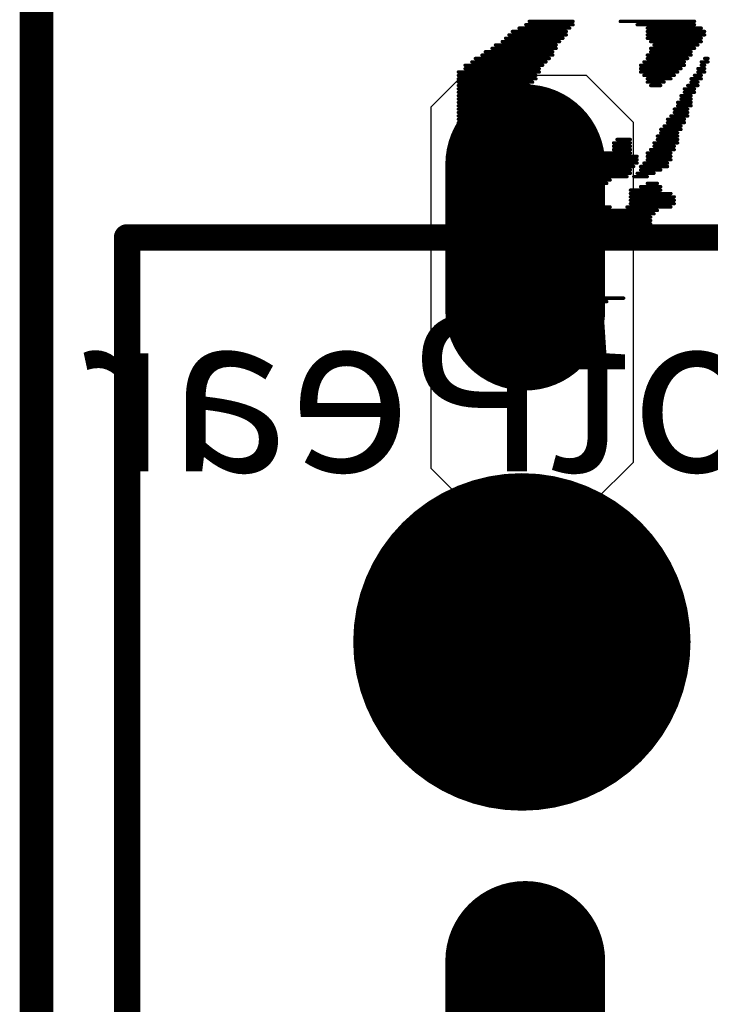
# Model space of a CAD drawing. Units: millimetres. Extents: x 294.2 to 359.4, y 239 to 270.3.
# Drawn here: x 294.2 to 299.4, y 249.1 to 256.5 of the extents above; entities that cross this region are included whole.
import ezdxf

# ---------------------------------------------------------------- set-up
doc = ezdxf.new("R2010")
doc.units = ezdxf.units.MM
for name, color, linetype in [('BottomOverlay', 54, 'Continuous'), ('KeepOutLayer', 6, 'Continuous'), ('TopLayer', 1, 'Continuous'), ('TopOverlay', 2, 'Continuous'), ('TopPaste', 8, 'Continuous'), ('TopSolder', 216, 'Continuous')]:
    doc.layers.add(name, color=color, linetype=linetype)

# ---------------------------------------------------------------- blocks, each defined once
blk = doc.blocks.new('SP________180_B_33')
at = {"layer": 'BottomOverlay', "const_width": 0.0254}
for points in [[(1.1176, 2.2352), (0.9144, 2.2352)], [(1.0922, 2.2606), (0.9906, 2.2606)], [(1.2192, 2.1844), (0.7112, 2.1844)], [(1.1684, 2.2098), (0.8382, 2.2098)], [(1.27, 2.159), (0.9906, 2.159)], [(1.2954, 2.1336), (0.9906, 2.1336)], [(1.3462, 2.1082), (1.016, 2.1082)], [(1.397, 2.0828), (1.0414, 2.0828)], [(1.4478, 2.0574), (1.0668, 2.0574)], [(1.4732, 2.032), (1.0922, 2.032)], [(1.524, 2.0066), (1.1176, 2.0066)], [(1.5494, 1.9812), (1.143, 1.9812)], [(1.6256, 1.9558), (1.1684, 1.9558)], [(1.651, 1.9304), (1.1938, 1.9304)], [(1.7018, 1.905), (1.2192, 1.905)], [(1.7272, 1.8796), (1.2192, 1.8796)], [(1.8034, 1.8542), (1.27, 1.8542)], [(0.8636, 1.778), (0.7366, 1.778)], [(0.8636, 1.8034), (0.762, 1.8034)], [(1.8288, 1.8288), (1.27, 1.8288)], [(1.8796, 1.8034), (1.2954, 1.8034)], [(1.905, 1.778), (1.3208, 1.778)], [(0.635, 1.7018), (0.4572, 1.7018)], [(0.6096, 1.7272), (0.4826, 1.7272)], [(0.5588, 1.7526), (0.5334, 1.7526)], [(0.889, 1.7018), (0.6604, 1.7018)], [(0.889, 1.7526), (0.7366, 1.7526)], [(0.889, 1.7272), (0.7366, 1.7272)], [(1.0668, 1.7018), (1.0414, 1.7018)], [(1.9304, 1.7526), (1.3462, 1.7526)], [(1.9304, 1.7272), (1.3716, 1.7272)], [(1.9304, 1.7018), (1.397, 1.7018)], [(0.9144, 1.6764), (0.4572, 1.6764)], [(1.0922, 1.651), (0.4826, 1.651)], [(1.1176, 1.6256), (0.508, 1.6256)], [(1.0922, 1.6764), (0.9906, 1.6764)], [(1.9304, 1.6764), (1.4224, 1.6764)], [(1.9304, 1.651), (1.4478, 1.651)], [(1.9304, 1.6256), (1.4732, 1.6256)], [(1.0668, 1.5494), (0.4826, 1.5494)], [(1.1176, 1.6002), (0.508, 1.6002)], [(1.0922, 1.5748), (0.508, 1.5748)], [(1.9304, 1.5748), (1.4732, 1.5748)], [(1.9304, 1.5494), (1.4732, 1.5494)], [(1.9304, 1.6002), (1.4986, 1.6002)], [(0.6604, 1.4732), (0.3302, 1.4732)], [(0.6858, 1.4986), (0.3556, 1.4986)], [(1.0414, 1.524), (0.4572, 1.524)], [(1.0668, 1.4986), (0.8128, 1.4986)], [(1.0668, 1.4732), (0.8636, 1.4732)], [(1.9304, 1.524), (1.4732, 1.524)], [(1.9304, 1.4986), (1.4732, 1.4986)], [(1.9304, 1.4732), (1.4732, 1.4732)], [(0.6604, 1.4478), (0.3302, 1.4478)], [(0.6604, 1.4224), (0.3302, 1.4224)], [(0.6604, 1.397), (0.3556, 1.397)], [(1.0668, 1.4478), (0.8636, 1.4478)], [(1.143, 1.4224), (0.889, 1.4224)], [(1.1938, 1.397), (0.889, 1.397)], [(1.9304, 1.4478), (1.4732, 1.4478)], [(1.9304, 1.4224), (1.4732, 1.4224)], [(1.9304, 1.397), (1.4732, 1.397)], [(0.6604, 1.3716), (0.4318, 1.3716)], [(0.5842, 1.3462), (0.4318, 1.3462)], [(1.1938, 1.3716), (0.8636, 1.3716)], [(1.1938, 1.3462), (0.8636, 1.3462)], [(1.9304, 1.3716), (1.4732, 1.3716)], [(1.9304, 1.3462), (1.4732, 1.3462)], [(0.5334, 1.3208), (0.4572, 1.3208)], [(0.635, 1.27), (0.5334, 1.27)], [(1.0414, 1.27), (0.6858, 1.27)], [(1.143, 1.2954), (0.8128, 1.2954)], [(1.1684, 1.3208), (0.8382, 1.3208)], [(1.9304, 1.3208), (1.4732, 1.3208)], [(1.9304, 1.2954), (1.4732, 1.2954)], [(1.9304, 1.27), (1.4732, 1.27)], [(0.5842, 1.1938), (0.381, 1.1938)], [(0.5842, 1.2192), (0.4318, 1.2192)], [(0.6096, 1.2446), (0.4826, 1.2446)], [(1.016, 1.1938), (0.635, 1.1938)], [(1.0414, 1.2446), (0.6604, 1.2446)], [(1.016, 1.2192), (0.6604, 1.2192)], [(1.9304, 1.2446), (1.4732, 1.2446)], [(1.9304, 1.2192), (1.4732, 1.2192)], [(1.9304, 1.1938), (1.4732, 1.1938)], [(0.5334, 1.143), (0.3556, 1.143)], [(0.5334, 1.1176), (0.3556, 1.1176)], [(0.5588, 1.1684), (0.381, 1.1684)], [(1.0414, 1.1684), (0.6096, 1.1684)], [(1.0414, 1.143), (0.6096, 1.143)], [(1.0668, 1.1176), (0.6096, 1.1176)], [(1.9304, 1.1684), (1.4732, 1.1684)], [(1.9304, 1.143), (1.4732, 1.143)], [(1.9304, 1.1176), (1.4732, 1.1176)], [(0.508, 1.0668), (0.3302, 1.0668)], [(0.4826, 1.0414), (0.3302, 1.0414)], [(0.5334, 1.0922), (0.3556, 1.0922)], [(0.8636, 1.0922), (0.6604, 1.0922)], [(0.7874, 1.0668), (0.6604, 1.0668)], [(0.7874, 1.0414), (0.6604, 1.0414)], [(1.0414, 1.0922), (0.9144, 1.0922)], [(1.016, 1.0668), (0.9398, 1.0668)], [(1.9304, 1.0922), (1.4732, 1.0922)], [(1.9304, 1.0668), (1.4732, 1.0668)], [(1.9304, 1.0414), (1.4732, 1.0414)], [(0.4826, 1.016), (0.3048, 1.016)], [(0.4572, 0.9906), (0.3048, 0.9906)], [(0.4572, 0.9652), (0.3048, 0.9652)], [(0.7874, 1.016), (0.6604, 1.016)], [(0.762, 0.9906), (0.6604, 0.9906)], [(1.9558, 1.016), (1.4732, 1.016)], [(1.9558, 0.9906), (1.4732, 0.9906)], [(1.9558, 0.9652), (1.4732, 0.9652)], [(0.4318, 0.9144), (0.2794, 0.9144)], [(0.4064, 0.889), (0.2794, 0.889)], [(0.4318, 0.9398), (0.3048, 0.9398)], [(1.9558, 0.9398), (1.4732, 0.9398)], [(1.9558, 0.9144), (1.4732, 0.9144)], [(1.9558, 0.889), (1.4732, 0.889)], [(0.3556, 0.8128), (0.2286, 0.8128)], [(0.381, 0.8636), (0.254, 0.8636)], [(0.381, 0.8382), (0.254, 0.8382)], [(1.9558, 0.8636), (1.4732, 0.8636)], [(1.9558, 0.8382), (1.4732, 0.8382)], [(1.9558, 0.8128), (1.4732, 0.8128)], [(0.3048, 0.7366), (0.2032, 0.7366)], [(0.3302, 0.7874), (0.2286, 0.7874)], [(0.3302, 0.762), (0.2286, 0.762)], [(1.9558, 0.7874), (1.4732, 0.7874)], [(1.9558, 0.762), (1.4732, 0.762)], [(1.9558, 0.7366), (1.4732, 0.7366)], [(0.3048, 0.7112), (0.2032, 0.7112)], [(0.2794, 0.6858), (0.2032, 0.6858)], [(0.2794, 0.6604), (0.2032, 0.6604)], [(1.9558, 0.7112), (1.4732, 0.7112)], [(1.9558, 0.6858), (1.4732, 0.6858)], [(1.9558, 0.6604), (1.4732, 0.6604)], [(0.2286, 0.5842), (0.1524, 0.5842)], [(0.254, 0.635), (0.1778, 0.635)], [(0.254, 0.6096), (0.1778, 0.6096)], [(0.508, 0.5842), (0.4318, 0.5842)], [(1.9558, 0.5842), (1.4224, 0.5842)], [(1.9558, 0.635), (1.4478, 0.635)], [(1.9558, 0.6096), (1.4478, 0.6096)], [(0.2032, 0.5334), (0.127, 0.5334)], [(0.1778, 0.508), (0.127, 0.508)], [(0.2032, 0.5588), (0.1524, 0.5588)], [(0.5588, 0.508), (0.3302, 0.508)], [(0.5334, 0.5334), (0.3556, 0.5334)], [(0.5334, 0.5588), (0.4064, 0.5588)], [(1.9558, 0.5334), (1.3716, 0.5334)], [(1.9558, 0.508), (1.3716, 0.508)], [(1.9558, 0.5588), (1.397, 0.5588)], [(0.1524, 0.4826), (0.1016, 0.4826)], [(0.1524, 0.4572), (0.1016, 0.4572)], [(0.5842, 0.4572), (0.2794, 0.4572)], [(0.5842, 0.4826), (0.3048, 0.4826)], [(1.9558, 0.4826), (1.3462, 0.4826)], [(1.905, 0.4572), (1.3462, 0.4572)], [(0.127, 0.4064), (0.0762, 0.4064)], [(0.1016, 0.381), (0.0762, 0.381)], [(0.127, 0.4318), (0.1016, 0.4318)], [(0.5334, 0.381), (0.2286, 0.381)], [(0.5842, 0.4318), (0.254, 0.4318)], [(0.5588, 0.4064), (0.254, 0.4064)], [(1.8288, 0.381), (1.27, 0.381)], [(1.8542, 0.4064), (1.2954, 0.4064)], [(1.905, 0.4318), (1.3208, 0.4318)], [(0.508, 0.3048), (0.1778, 0.3048)], [(0.5334, 0.3556), (0.2032, 0.3556)], [(0.508, 0.3302), (0.2032, 0.3302)], [(1.7018, 0.3048), (1.2192, 0.3048)], [(1.778, 0.3556), (1.2446, 0.3556)], [(1.7526, 0.3302), (1.2446, 0.3302)], [(0.508, 0.254), (0.127, 0.254)], [(0.5334, 0.2286), (0.127, 0.2286)], [(0.4826, 0.2794), (0.1524, 0.2794)], [(1.6002, 0.2286), (1.1684, 0.2286)], [(1.6256, 0.254), (1.1938, 0.254)], [(1.6764, 0.2794), (1.2192, 0.2794)], [(0.5334, 0.2032), (0.1016, 0.2032)], [(0.5334, 0.1778), (0.1016, 0.1778)], [(0.5334, 0.1524), (0.127, 0.1524)], [(1.4986, 0.1524), (1.1176, 0.1524)], [(1.5748, 0.2032), (1.143, 0.2032)], [(1.5494, 0.1778), (1.143, 0.1778)], [(0.6096, 0.127), (0.1778, 0.127)], [(0.7366, 0.1016), (0.1778, 0.1016)], [(1.4478, 0.127), (1.0922, 0.127)], [(1.4224, 0.1016), (1.0922, 0.1016)]]:
    blk.add_lwpolyline(points, dxfattribs=at)
at = {"layer": 'BottomOverlay', "const_width": 0.0127}
for points in [[(0.9081, 2.2352, 1), (0.9208, 2.2352, 1)], [(0.9843, 2.2606, 1), (0.997, 2.2606, 1)], [(1.0859, 2.2606, 1), (1.0986, 2.2606, 1)], [(1.1113, 2.2352, 1), (1.124, 2.2352, 1)], [(0.7049, 2.1844, 1), (0.7176, 2.1844, 1)], [(0.8319, 2.2098, 1), (0.8446, 2.2098, 1)], [(0.9843, 2.159, 1), (0.997, 2.159, 1)], [(1.1621, 2.2098, 1), (1.1748, 2.2098, 1)], [(1.2129, 2.1844, 1), (1.2256, 2.1844, 1)], [(1.2637, 2.159, 1), (1.2764, 2.159, 1)], [(0.9843, 2.1336, 1), (0.997, 2.1336, 1)], [(1.0097, 2.1082, 1), (1.0224, 2.1082, 1)], [(1.0351, 2.0828, 1), (1.0478, 2.0828, 1)], [(1.2891, 2.1336, 1), (1.3018, 2.1336, 1)], [(1.3399, 2.1082, 1), (1.3526, 2.1082, 1)], [(1.3907, 2.0828, 1), (1.4034, 2.0828, 1)], [(1.0605, 2.0574, 1), (1.0732, 2.0574, 1)], [(1.0859, 2.032, 1), (1.0986, 2.032, 1)], [(1.1113, 2.0066, 1), (1.124, 2.0066, 1)], [(1.4415, 2.0574, 1), (1.4542, 2.0574, 1)], [(1.4669, 2.032, 1), (1.4796, 2.032, 1)], [(1.5177, 2.0066, 1), (1.5304, 2.0066, 1)], [(1.1367, 1.9812, 1), (1.1494, 1.9812, 1)], [(1.1621, 1.9558, 1), (1.1748, 1.9558, 1)], [(1.1875, 1.9304, 1), (1.2002, 1.9304, 1)], [(1.5431, 1.9812, 1), (1.5558, 1.9812, 1)], [(1.6193, 1.9558, 1), (1.632, 1.9558, 1)], [(1.6447, 1.9304, 1), (1.6574, 1.9304, 1)], [(1.2129, 1.905, 1), (1.2256, 1.905, 1)], [(1.2129, 1.8796, 1), (1.2256, 1.8796, 1)], [(1.2637, 1.8542, 1), (1.2764, 1.8542, 1)], [(1.6955, 1.905, 1), (1.7082, 1.905, 1)], [(1.7209, 1.8796, 1), (1.7336, 1.8796, 1)], [(1.7971, 1.8542, 1), (1.8098, 1.8542, 1)], [(0.7303, 1.778, 1), (0.743, 1.778, 1)], [(0.7557, 1.8034, 1), (0.7684, 1.8034, 1)], [(0.8573, 1.8034, 1), (0.87, 1.8034, 1)], [(0.8573, 1.778, 1), (0.87, 1.778, 1)], [(1.2637, 1.8288, 1), (1.2764, 1.8288, 1)], [(1.2891, 1.8034, 1), (1.3018, 1.8034, 1)], [(1.3145, 1.778, 1), (1.3272, 1.778, 1)], [(1.8225, 1.8288, 1), (1.8352, 1.8288, 1)], [(1.8733, 1.8034, 1), (1.886, 1.8034, 1)], [(1.8987, 1.778, 1), (1.9114, 1.778, 1)], [(0.4509, 1.7018, 1), (0.4636, 1.7018, 1)], [(0.4763, 1.7272, 1), (0.489, 1.7272, 1)], [(0.5271, 1.7526, 1), (0.5398, 1.7526, 1)], [(0.5525, 1.7526, 1), (0.5652, 1.7526, 1)], [(0.6033, 1.7272, 1), (0.616, 1.7272, 1)], [(0.6287, 1.7018, 1), (0.6414, 1.7018, 1)], [(0.6541, 1.7018, 1), (0.6668, 1.7018, 1)], [(0.7303, 1.7526, 1), (0.743, 1.7526, 1)], [(0.7303, 1.7272, 1), (0.743, 1.7272, 1)], [(0.8827, 1.7526, 1), (0.8954, 1.7526, 1)], [(0.8827, 1.7272, 1), (0.8954, 1.7272, 1)], [(0.8827, 1.7018, 1), (0.8954, 1.7018, 1)], [(1.0351, 1.7018, 1), (1.0478, 1.7018, 1)], [(1.0605, 1.7018, 1), (1.0732, 1.7018, 1)], [(1.3399, 1.7526, 1), (1.3526, 1.7526, 1)], [(1.3653, 1.7272, 1), (1.378, 1.7272, 1)], [(1.3907, 1.7018, 1), (1.4034, 1.7018, 1)], [(1.9241, 1.7526, 1), (1.9368, 1.7526, 1)], [(1.9241, 1.7272, 1), (1.9368, 1.7272, 1)], [(1.9241, 1.7018, 1), (1.9368, 1.7018, 1)], [(0.4509, 1.6764, 1), (0.4636, 1.6764, 1)], [(0.4763, 1.651, 1), (0.489, 1.651, 1)], [(0.5017, 1.6256, 1), (0.5144, 1.6256, 1)], [(0.9081, 1.6764, 1), (0.9208, 1.6764, 1)], [(0.9843, 1.6764, 1), (0.997, 1.6764, 1)], [(1.0859, 1.6764, 1), (1.0986, 1.6764, 1)], [(1.0859, 1.651, 1), (1.0986, 1.651, 1)], [(1.1113, 1.6256, 1), (1.124, 1.6256, 1)], [(1.4161, 1.6764, 1), (1.4288, 1.6764, 1)], [(1.4415, 1.651, 1), (1.4542, 1.651, 1)], [(1.4669, 1.6256, 1), (1.4796, 1.6256, 1)], [(1.9241, 1.6764, 1), (1.9368, 1.6764, 1)], [(1.9241, 1.651, 1), (1.9368, 1.651, 1)], [(1.9241, 1.6256, 1), (1.9368, 1.6256, 1)], [(0.4763, 1.5494, 1), (0.489, 1.5494, 1)], [(0.5017, 1.6002, 1), (0.5144, 1.6002, 1)], [(0.5017, 1.5748, 1), (0.5144, 1.5748, 1)], [(1.0605, 1.5494, 1), (1.0732, 1.5494, 1)], [(1.0859, 1.5748, 1), (1.0986, 1.5748, 1)], [(1.1113, 1.6002, 1), (1.124, 1.6002, 1)], [(1.4669, 1.5748, 1), (1.4796, 1.5748, 1)], [(1.4669, 1.5494, 1), (1.4796, 1.5494, 1)], [(1.4923, 1.6002, 1), (1.505, 1.6002, 1)], [(1.9241, 1.6002, 1), (1.9368, 1.6002, 1)], [(1.9241, 1.5748, 1), (1.9368, 1.5748, 1)], [(1.9241, 1.5494, 1), (1.9368, 1.5494, 1)], [(0.3239, 1.4732, 1), (0.3366, 1.4732, 1)], [(0.3493, 1.4986, 1), (0.362, 1.4986, 1)], [(0.4509, 1.524, 1), (0.4636, 1.524, 1)], [(0.6541, 1.4732, 1), (0.6668, 1.4732, 1)], [(0.6795, 1.4986, 1), (0.6922, 1.4986, 1)], [(0.8065, 1.4986, 1), (0.8192, 1.4986, 1)], [(0.8573, 1.4732, 1), (0.87, 1.4732, 1)], [(1.0351, 1.524, 1), (1.0478, 1.524, 1)], [(1.0605, 1.4986, 1), (1.0732, 1.4986, 1)], [(1.0605, 1.4732, 1), (1.0732, 1.4732, 1)], [(1.4669, 1.524, 1), (1.4796, 1.524, 1)], [(1.4669, 1.4986, 1), (1.4796, 1.4986, 1)], [(1.4669, 1.4732, 1), (1.4796, 1.4732, 1)], [(1.9241, 1.524, 1), (1.9368, 1.524, 1)], [(1.9241, 1.4986, 1), (1.9368, 1.4986, 1)], [(1.9241, 1.4732, 1), (1.9368, 1.4732, 1)], [(0.3239, 1.4478, 1), (0.3366, 1.4478, 1)], [(0.3239, 1.4224, 1), (0.3366, 1.4224, 1)], [(0.3493, 1.397, 1), (0.362, 1.397, 1)], [(0.6541, 1.4478, 1), (0.6668, 1.4478, 1)], [(0.6541, 1.4224, 1), (0.6668, 1.4224, 1)], [(0.6541, 1.397, 1), (0.6668, 1.397, 1)], [(0.8573, 1.4478, 1), (0.87, 1.4478, 1)], [(0.8827, 1.4224, 1), (0.8954, 1.4224, 1)], [(0.8827, 1.397, 1), (0.8954, 1.397, 1)], [(1.0605, 1.4478, 1), (1.0732, 1.4478, 1)], [(1.1367, 1.4224, 1), (1.1494, 1.4224, 1)], [(1.1875, 1.397, 1), (1.2002, 1.397, 1)], [(1.4669, 1.4478, 1), (1.4796, 1.4478, 1)], [(1.4669, 1.4224, 1), (1.4796, 1.4224, 1)], [(1.4669, 1.397, 1), (1.4796, 1.397, 1)], [(1.9241, 1.4478, 1), (1.9368, 1.4478, 1)], [(1.9241, 1.4224, 1), (1.9368, 1.4224, 1)], [(1.9241, 1.397, 1), (1.9368, 1.397, 1)], [(0.4255, 1.3716, 1), (0.4382, 1.3716, 1)], [(0.4255, 1.3462, 1), (0.4382, 1.3462, 1)], [(0.5779, 1.3462, 1), (0.5906, 1.3462, 1)], [(0.6541, 1.3716, 1), (0.6668, 1.3716, 1)], [(0.8573, 1.3716, 1), (0.87, 1.3716, 1)], [(0.8573, 1.3462, 1), (0.87, 1.3462, 1)], [(1.1875, 1.3716, 1), (1.2002, 1.3716, 1)], [(1.1875, 1.3462, 1), (1.2002, 1.3462, 1)], [(1.4669, 1.3716, 1), (1.4796, 1.3716, 1)], [(1.4669, 1.3462, 1), (1.4796, 1.3462, 1)], [(1.9241, 1.3716, 1), (1.9368, 1.3716, 1)], [(1.9241, 1.3462, 1), (1.9368, 1.3462, 1)], [(0.4509, 1.3208, 1), (0.4636, 1.3208, 1)], [(0.5271, 1.3208, 1), (0.5398, 1.3208, 1)], [(0.5271, 1.27, 1), (0.5398, 1.27, 1)], [(0.6287, 1.27, 1), (0.6414, 1.27, 1)], [(0.6795, 1.27, 1), (0.6922, 1.27, 1)], [(0.8065, 1.2954, 1), (0.8192, 1.2954, 1)], [(0.8319, 1.3208, 1), (0.8446, 1.3208, 1)], [(1.0351, 1.27, 1), (1.0478, 1.27, 1)], [(1.1367, 1.2954, 1), (1.1494, 1.2954, 1)], [(1.1621, 1.3208, 1), (1.1748, 1.3208, 1)], [(1.4669, 1.3208, 1), (1.4796, 1.3208, 1)], [(1.4669, 1.2954, 1), (1.4796, 1.2954, 1)], [(1.4669, 1.27, 1), (1.4796, 1.27, 1)], [(1.9241, 1.3208, 1), (1.9368, 1.3208, 1)], [(1.9241, 1.2954, 1), (1.9368, 1.2954, 1)], [(1.9241, 1.27, 1), (1.9368, 1.27, 1)], [(0.3747, 1.1938, 1), (0.3874, 1.1938, 1)], [(0.4255, 1.2192, 1), (0.4382, 1.2192, 1)], [(0.4763, 1.2446, 1), (0.489, 1.2446, 1)], [(0.5779, 1.2192, 1), (0.5906, 1.2192, 1)], [(0.5779, 1.1938, 1), (0.5906, 1.1938, 1)], [(0.6033, 1.2446, 1), (0.616, 1.2446, 1)], [(0.6287, 1.1938, 1), (0.6414, 1.1938, 1)], [(0.6541, 1.2446, 1), (0.6668, 1.2446, 1)], [(0.6541, 1.2192, 1), (0.6668, 1.2192, 1)], [(1.0097, 1.2192, 1), (1.0224, 1.2192, 1)], [(1.0097, 1.1938, 1), (1.0224, 1.1938, 1)], [(1.0351, 1.2446, 1), (1.0478, 1.2446, 1)], [(1.4669, 1.2446, 1), (1.4796, 1.2446, 1)], [(1.4669, 1.2192, 1), (1.4796, 1.2192, 1)], [(1.4669, 1.1938, 1), (1.4796, 1.1938, 1)], [(1.9241, 1.2446, 1), (1.9368, 1.2446, 1)], [(1.9241, 1.2192, 1), (1.9368, 1.2192, 1)], [(1.9241, 1.1938, 1), (1.9368, 1.1938, 1)], [(0.3493, 1.143, 1), (0.362, 1.143, 1)], [(0.3493, 1.1176, 1), (0.362, 1.1176, 1)], [(0.3747, 1.1684, 1), (0.3874, 1.1684, 1)], [(0.5271, 1.143, 1), (0.5398, 1.143, 1)], [(0.5271, 1.1176, 1), (0.5398, 1.1176, 1)], [(0.5525, 1.1684, 1), (0.5652, 1.1684, 1)], [(0.6033, 1.1684, 1), (0.616, 1.1684, 1)], [(0.6033, 1.143, 1), (0.616, 1.143, 1)], [(0.6033, 1.1176, 1), (0.616, 1.1176, 1)], [(1.0351, 1.1684, 1), (1.0478, 1.1684, 1)], [(1.0351, 1.143, 1), (1.0478, 1.143, 1)], [(1.0605, 1.1176, 1), (1.0732, 1.1176, 1)], [(1.4669, 1.1684, 1), (1.4796, 1.1684, 1)], [(1.4669, 1.143, 1), (1.4796, 1.143, 1)], [(1.4669, 1.1176, 1), (1.4796, 1.1176, 1)], [(1.9241, 1.1684, 1), (1.9368, 1.1684, 1)], [(1.9241, 1.143, 1), (1.9368, 1.143, 1)], [(1.9241, 1.1176, 1), (1.9368, 1.1176, 1)], [(0.3239, 1.0668, 1), (0.3366, 1.0668, 1)], [(0.3239, 1.0414, 1), (0.3366, 1.0414, 1)], [(0.3493, 1.0922, 1), (0.362, 1.0922, 1)], [(0.4763, 1.0414, 1), (0.489, 1.0414, 1)], [(0.5017, 1.0668, 1), (0.5144, 1.0668, 1)], [(0.5271, 1.0922, 1), (0.5398, 1.0922, 1)], [(0.6541, 1.0922, 1), (0.6668, 1.0922, 1)], [(0.6541, 1.0668, 1), (0.6668, 1.0668, 1)], [(0.6541, 1.0414, 1), (0.6668, 1.0414, 1)], [(0.7811, 1.0668, 1), (0.7938, 1.0668, 1)], [(0.7811, 1.0414, 1), (0.7938, 1.0414, 1)], [(0.8573, 1.0922, 1), (0.87, 1.0922, 1)], [(0.9081, 1.0922, 1), (0.9208, 1.0922, 1)], [(0.9335, 1.0668, 1), (0.9462, 1.0668, 1)], [(1.0097, 1.0668, 1), (1.0224, 1.0668, 1)], [(1.0351, 1.0922, 1), (1.0478, 1.0922, 1)], [(1.4669, 1.0922, 1), (1.4796, 1.0922, 1)], [(1.4669, 1.0668, 1), (1.4796, 1.0668, 1)], [(1.4669, 1.0414, 1), (1.4796, 1.0414, 1)], [(1.9241, 1.0922, 1), (1.9368, 1.0922, 1)], [(1.9241, 1.0668, 1), (1.9368, 1.0668, 1)], [(1.9241, 1.0414, 1), (1.9368, 1.0414, 1)], [(0.2985, 1.016, 1), (0.3112, 1.016, 1)], [(0.2985, 0.9906, 1), (0.3112, 0.9906, 1)], [(0.2985, 0.9652, 1), (0.3112, 0.9652, 1)], [(0.4509, 0.9906, 1), (0.4636, 0.9906, 1)], [(0.4509, 0.9652, 1), (0.4636, 0.9652, 1)], [(0.4763, 1.016, 1), (0.489, 1.016, 1)], [(0.6541, 1.016, 1), (0.6668, 1.016, 1)], [(0.6541, 0.9906, 1), (0.6668, 0.9906, 1)], [(0.7557, 0.9906, 1), (0.7684, 0.9906, 1)], [(0.7811, 1.016, 1), (0.7938, 1.016, 1)], [(1.4669, 1.016, 1), (1.4796, 1.016, 1)], [(1.4669, 0.9906, 1), (1.4796, 0.9906, 1)], [(1.4669, 0.9652, 1), (1.4796, 0.9652, 1)], [(1.9495, 1.016, 1), (1.9622, 1.016, 1)], [(1.9495, 0.9906, 1), (1.9622, 0.9906, 1)], [(1.9495, 0.9652, 1), (1.9622, 0.9652, 1)], [(0.2731, 0.9144, 1), (0.2858, 0.9144, 1)], [(0.2731, 0.889, 1), (0.2858, 0.889, 1)], [(0.2985, 0.9398, 1), (0.3112, 0.9398, 1)], [(0.4001, 0.889, 1), (0.4128, 0.889, 1)], [(0.4255, 0.9398, 1), (0.4382, 0.9398, 1)], [(0.4255, 0.9144, 1), (0.4382, 0.9144, 1)], [(1.4669, 0.9398, 1), (1.4796, 0.9398, 1)], [(1.4669, 0.9144, 1), (1.4796, 0.9144, 1)], [(1.4669, 0.889, 1), (1.4796, 0.889, 1)], [(1.9495, 0.9398, 1), (1.9622, 0.9398, 1)], [(1.9495, 0.9144, 1), (1.9622, 0.9144, 1)], [(1.9495, 0.889, 1), (1.9622, 0.889, 1)], [(0.2223, 0.8128, 1), (0.235, 0.8128, 1)], [(0.2477, 0.8636, 1), (0.2604, 0.8636, 1)], [(0.2477, 0.8382, 1), (0.2604, 0.8382, 1)], [(0.3493, 0.8128, 1), (0.362, 0.8128, 1)], [(0.3747, 0.8636, 1), (0.3874, 0.8636, 1)], [(0.3747, 0.8382, 1), (0.3874, 0.8382, 1)], [(1.4669, 0.8636, 1), (1.4796, 0.8636, 1)], [(1.4669, 0.8382, 1), (1.4796, 0.8382, 1)], [(1.4669, 0.8128, 1), (1.4796, 0.8128, 1)], [(1.9495, 0.8636, 1), (1.9622, 0.8636, 1)], [(1.9495, 0.8382, 1), (1.9622, 0.8382, 1)], [(1.9495, 0.8128, 1), (1.9622, 0.8128, 1)], [(0.1969, 0.7366, 1), (0.2096, 0.7366, 1)], [(0.2223, 0.7874, 1), (0.235, 0.7874, 1)], [(0.2223, 0.762, 1), (0.235, 0.762, 1)], [(0.2985, 0.7366, 1), (0.3112, 0.7366, 1)], [(0.3239, 0.7874, 1), (0.3366, 0.7874, 1)], [(0.3239, 0.762, 1), (0.3366, 0.762, 1)], [(1.4669, 0.7874, 1), (1.4796, 0.7874, 1)], [(1.4669, 0.762, 1), (1.4796, 0.762, 1)], [(1.4669, 0.7366, 1), (1.4796, 0.7366, 1)], [(1.9495, 0.7874, 1), (1.9622, 0.7874, 1)], [(1.9495, 0.762, 1), (1.9622, 0.762, 1)], [(1.9495, 0.7366, 1), (1.9622, 0.7366, 1)], [(0.1969, 0.7112, 1), (0.2096, 0.7112, 1)], [(0.1969, 0.6858, 1), (0.2096, 0.6858, 1)], [(0.1969, 0.6604, 1), (0.2096, 0.6604, 1)], [(0.2731, 0.6858, 1), (0.2858, 0.6858, 1)], [(0.2731, 0.6604, 1), (0.2858, 0.6604, 1)], [(0.2985, 0.7112, 1), (0.3112, 0.7112, 1)], [(1.4669, 0.7112, 1), (1.4796, 0.7112, 1)], [(1.4669, 0.6858, 1), (1.4796, 0.6858, 1)], [(1.4669, 0.6604, 1), (1.4796, 0.6604, 1)], [(1.9495, 0.7112, 1), (1.9622, 0.7112, 1)], [(1.9495, 0.6858, 1), (1.9622, 0.6858, 1)], [(1.9495, 0.6604, 1), (1.9622, 0.6604, 1)], [(0.1461, 0.5842, 1), (0.1588, 0.5842, 1)], [(0.1715, 0.635, 1), (0.1842, 0.635, 1)], [(0.1715, 0.6096, 1), (0.1842, 0.6096, 1)], [(0.2223, 0.5842, 1), (0.235, 0.5842, 1)], [(0.2477, 0.635, 1), (0.2604, 0.635, 1)], [(0.2477, 0.6096, 1), (0.2604, 0.6096, 1)], [(0.4255, 0.5842, 1), (0.4382, 0.5842, 1)], [(0.5017, 0.5842, 1), (0.5144, 0.5842, 1)], [(1.4161, 0.5842, 1), (1.4288, 0.5842, 1)], [(1.4415, 0.635, 1), (1.4542, 0.635, 1)], [(1.4415, 0.6096, 1), (1.4542, 0.6096, 1)], [(1.9495, 0.635, 1), (1.9622, 0.635, 1)], [(1.9495, 0.6096, 1), (1.9622, 0.6096, 1)], [(1.9495, 0.5842, 1), (1.9622, 0.5842, 1)], [(0.1207, 0.5334, 1), (0.1334, 0.5334, 1)], [(0.1207, 0.508, 1), (0.1334, 0.508, 1)], [(0.1461, 0.5588, 1), (0.1588, 0.5588, 1)], [(0.1715, 0.508, 1), (0.1842, 0.508, 1)], [(0.1969, 0.5588, 1), (0.2096, 0.5588, 1)], [(0.1969, 0.5334, 1), (0.2096, 0.5334, 1)], [(0.3239, 0.508, 1), (0.3366, 0.508, 1)], [(0.3493, 0.5334, 1), (0.362, 0.5334, 1)], [(0.4001, 0.5588, 1), (0.4128, 0.5588, 1)], [(0.5271, 0.5588, 1), (0.5398, 0.5588, 1)], [(0.5271, 0.5334, 1), (0.5398, 0.5334, 1)], [(0.5525, 0.508, 1), (0.5652, 0.508, 1)], [(1.3653, 0.5334, 1), (1.378, 0.5334, 1)], [(1.3653, 0.508, 1), (1.378, 0.508, 1)], [(1.3907, 0.5588, 1), (1.4034, 0.5588, 1)], [(1.9495, 0.5588, 1), (1.9622, 0.5588, 1)], [(1.9495, 0.5334, 1), (1.9622, 0.5334, 1)], [(1.9495, 0.508, 1), (1.9622, 0.508, 1)], [(0.0953, 0.4826, 1), (0.108, 0.4826, 1)], [(0.0953, 0.4572, 1), (0.108, 0.4572, 1)], [(0.1461, 0.4826, 1), (0.1588, 0.4826, 1)], [(0.1461, 0.4572, 1), (0.1588, 0.4572, 1)], [(0.2731, 0.4572, 1), (0.2858, 0.4572, 1)], [(0.2985, 0.4826, 1), (0.3112, 0.4826, 1)], [(0.5779, 0.4826, 1), (0.5906, 0.4826, 1)], [(0.5779, 0.4572, 1), (0.5906, 0.4572, 1)], [(1.3399, 0.4826, 1), (1.3526, 0.4826, 1)], [(1.3399, 0.4572, 1), (1.3526, 0.4572, 1)], [(1.8987, 0.4572, 1), (1.9114, 0.4572, 1)], [(1.9495, 0.4826, 1), (1.9622, 0.4826, 1)], [(0.0699, 0.4064, 1), (0.0826, 0.4064, 1)], [(0.0699, 0.381, 1), (0.0826, 0.381, 1)], [(0.0953, 0.4318, 1), (0.108, 0.4318, 1)], [(0.0953, 0.381, 1), (0.108, 0.381, 1)], [(0.1207, 0.4318, 1), (0.1334, 0.4318, 1)], [(0.1207, 0.4064, 1), (0.1334, 0.4064, 1)], [(0.2223, 0.381, 1), (0.235, 0.381, 1)], [(0.2477, 0.4318, 1), (0.2604, 0.4318, 1)], [(0.2477, 0.4064, 1), (0.2604, 0.4064, 1)], [(0.5271, 0.381, 1), (0.5398, 0.381, 1)], [(0.5525, 0.4064, 1), (0.5652, 0.4064, 1)], [(0.5779, 0.4318, 1), (0.5906, 0.4318, 1)], [(1.2637, 0.381, 1), (1.2764, 0.381, 1)], [(1.2891, 0.4064, 1), (1.3018, 0.4064, 1)], [(1.3145, 0.4318, 1), (1.3272, 0.4318, 1)], [(1.8225, 0.381, 1), (1.8352, 0.381, 1)], [(1.8479, 0.4064, 1), (1.8606, 0.4064, 1)], [(1.8987, 0.4318, 1), (1.9114, 0.4318, 1)], [(0.1715, 0.3048, 1), (0.1842, 0.3048, 1)], [(0.1969, 0.3556, 1), (0.2096, 0.3556, 1)], [(0.1969, 0.3302, 1), (0.2096, 0.3302, 1)], [(0.5017, 0.3302, 1), (0.5144, 0.3302, 1)], [(0.5017, 0.3048, 1), (0.5144, 0.3048, 1)], [(0.5271, 0.3556, 1), (0.5398, 0.3556, 1)], [(1.2129, 0.3048, 1), (1.2256, 0.3048, 1)], [(1.2383, 0.3556, 1), (1.251, 0.3556, 1)], [(1.2383, 0.3302, 1), (1.251, 0.3302, 1)], [(1.6955, 0.3048, 1), (1.7082, 0.3048, 1)], [(1.7463, 0.3302, 1), (1.759, 0.3302, 1)], [(1.7717, 0.3556, 1), (1.7844, 0.3556, 1)], [(0.1207, 0.254, 1), (0.1334, 0.254, 1)], [(0.1207, 0.2286, 1), (0.1334, 0.2286, 1)], [(0.1461, 0.2794, 1), (0.1588, 0.2794, 1)], [(0.4763, 0.2794, 1), (0.489, 0.2794, 1)], [(0.5017, 0.254, 1), (0.5144, 0.254, 1)], [(0.5271, 0.2286, 1), (0.5398, 0.2286, 1)], [(1.1621, 0.2286, 1), (1.1748, 0.2286, 1)], [(1.1875, 0.254, 1), (1.2002, 0.254, 1)], [(1.2129, 0.2794, 1), (1.2256, 0.2794, 1)], [(1.5939, 0.2286, 1), (1.6066, 0.2286, 1)], [(1.6193, 0.254, 1), (1.632, 0.254, 1)], [(1.6701, 0.2794, 1), (1.6828, 0.2794, 1)], [(0.0953, 0.2032, 1), (0.108, 0.2032, 1)], [(0.0953, 0.1778, 1), (0.108, 0.1778, 1)], [(0.1207, 0.1524, 1), (0.1334, 0.1524, 1)], [(0.5271, 0.2032, 1), (0.5398, 0.2032, 1)], [(0.5271, 0.1778, 1), (0.5398, 0.1778, 1)], [(0.5271, 0.1524, 1), (0.5398, 0.1524, 1)], [(1.1113, 0.1524, 1), (1.124, 0.1524, 1)], [(1.1367, 0.2032, 1), (1.1494, 0.2032, 1)], [(1.1367, 0.1778, 1), (1.1494, 0.1778, 1)], [(1.4923, 0.1524, 1), (1.505, 0.1524, 1)], [(1.5431, 0.1778, 1), (1.5558, 0.1778, 1)], [(1.5685, 0.2032, 1), (1.5812, 0.2032, 1)], [(0.1715, 0.127, 1), (0.1842, 0.127, 1)], [(0.1715, 0.1016, 1), (0.1842, 0.1016, 1)], [(0.6033, 0.127, 1), (0.616, 0.127, 1)], [(0.7303, 0.1016, 1), (0.743, 0.1016, 1)], [(1.0859, 0.127, 1), (1.0986, 0.127, 1)], [(1.0859, 0.1016, 1), (1.0986, 0.1016, 1)], [(1.4161, 0.1016, 1), (1.4288, 0.1016, 1)], [(1.4415, 0.127, 1), (1.4542, 0.127, 1)]]:
    blk.add_lwpolyline(points, format="xyb", close=True, dxfattribs=at)
at = {"layer": 'BottomOverlay', "text_generation_flag": 2}
blk.add_text('SpotPear', height=1.2, rotation=180, dxfattribs=at).set_placement((-2.3265, 3.4883))
blk = doc.blocks.new('K__6_6_42')
at = {"layer": 'TopLayer', "const_width": 1}
for points in [[(-3.5472, 0.0001), (-2.4472, 0.0001)], [(2.4472, 0.0001), (3.5472, 0.0001)]]:
    blk.add_lwpolyline(points, dxfattribs=at)
at = {"layer": 'TopLayer', "const_width": 0.5}
for points in [[(-3.7972, 0.0001, 1), (-3.2972, 0.0001, 1)], [(-2.6972, 0.0001, 1), (-2.1972, 0.0001, 1)], [(2.1972, 0.0001, 1), (2.6972, 0.0001, 1)]]:
    blk.add_lwpolyline(points, format="xyb", close=True, dxfattribs=at)
at = {"layer": 'TopOverlay', "const_width": 0.2}
for points in [[(-2.9972, -2.9971), (-2.9972, 2.9973)], [(2.9972, -2.9971), (-2.9972, -2.9971)]]:
    blk.add_lwpolyline(points, dxfattribs=at)
at = {"layer": 'TopOverlay'}
for points, const_width in [([(-0.5887, -0.0252, 1), (0.6813, -0.0252, 1)], 1.27), ([(-3.0472, -2.9971, 1), (-2.9472, -2.9971, 1)], 0.1), ([(-3.0472, -2.9971, 1), (-2.9472, -2.9971, 1)], 0.1)]:
    blk.add_lwpolyline(points, format="xyb", close=True, dxfattribs=dict(at, const_width=const_width))
at = {"layer": 'TopPaste', "const_width": 1}
for points in [[(-3.5472, 0.0001), (-2.4472, 0.0001)], [(2.4472, 0.0001), (3.5472, 0.0001)]]:
    blk.add_lwpolyline(points, dxfattribs=at)
at = {"layer": 'TopPaste', "const_width": 0.5}
for points in [[(-3.7972, 0.0001, 1), (-3.2972, 0.0001, 1)], [(-2.6972, 0.0001, 1), (-2.1972, 0.0001, 1)], [(2.1972, 0.0001, 1), (2.6972, 0.0001, 1)]]:
    blk.add_lwpolyline(points, format="xyb", close=True, dxfattribs=at)
at = {"layer": 'TopSolder', "const_width": 1.2032}
for points in [[(-3.5472, 0.0001), (-2.4472, 0.0001)], [(2.4472, 0.0001), (3.5472, 0.0001)]]:
    blk.add_lwpolyline(points, dxfattribs=at)
at = {"layer": 'TopSolder', "const_width": 0.6016}
for points in [[(-3.848, 0.0001, 1), (-3.2464, 0.0001, 1)], [(-2.748, 0.0001, 1), (-2.1464, 0.0001, 1)], [(2.1464, 0.0001, 1), (2.748, 0.0001, 1)]]:
    blk.add_lwpolyline(points, format="xyb", close=True, dxfattribs=at)

msp = doc.modelspace()

# ---------------------------------------------------------------- linework, layer by layer
at = {"layer": 'KeepOutLayer', "const_width": 0.254}
msp.add_lwpolyline([(294.2823, 241.6768), (294.2823, 267.6768)], dxfattribs=at)
at = {"layer": 'TopLayer'}
for p, q in [((297.2543, 255.8109), (297.4926, 256.0492)), ((297.4926, 256.0492), (298.4206, 256.0492)), ((298.4206, 256.0492), (298.7732, 255.6966)), ((297.2543, 253.0893), (297.2543, 255.8109)), ((298.7732, 255.6966), (298.7732, 253.1353)), ((298.7732, 253.1353), (298.4763, 252.8384)), ((297.5052, 252.8384), (297.2543, 253.0893)), ((298.4763, 252.8384), (297.5052, 252.8384))]:
    msp.add_line(p, q, dxfattribs=at)

# ---------------------------------------------------------------- block references
for name, p, rotation in [('SP________180_B_33', (299.4138, 256.5566), 180), ('K__6_6_42', (297.9615, 251.8317), 270)]:
    msp.add_blockref(name, p, dxfattribs=dict(rotation=rotation))

doc.saveas('drawing.dxf')
